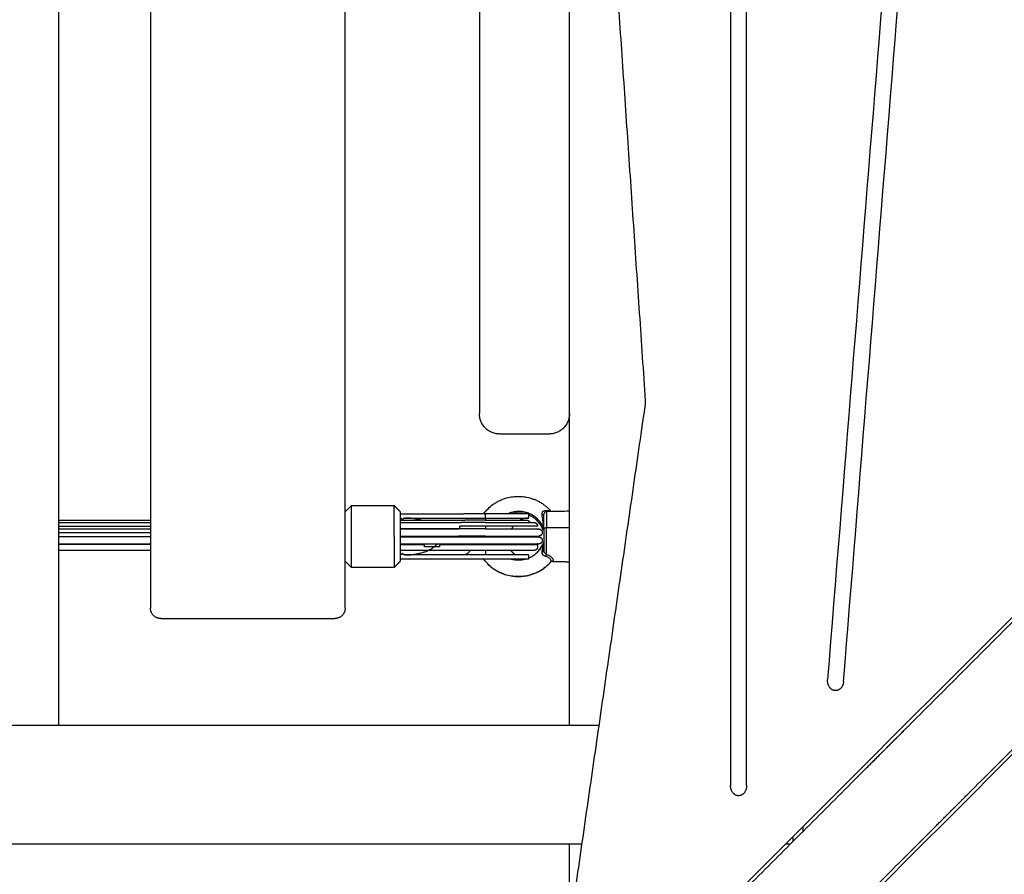
# Model space of a CAD drawing. Units: millimetres. Extents: x -5 to 14.3, y 1.9 to 19.6.
# Drawn here: x 8.9 to 9.3, y 5.6 to 6.1 of the extents above; entities that cross this region are included whole.
import ezdxf

# ---------------------------------------------------------------- set-up
doc = ezdxf.new("R2010")
doc.units = ezdxf.units.MM
doc.layers.add('DIASTASEIS', color=253, linetype='Continuous', lineweight=5)
doc.layers.add('Make2D$Visible$Curves', color=7, linetype='Continuous', true_color=0x000000)
doc.styles.get("Standard").update_dxf_attribs({"font": 'ARIALN.TTF'})
doc.dimstyles.new('STANDARD_ACAD', dxfattribs={"dimtxt": 0.18, "dimasz": 0.15, "dimexe": 0.18, "dimexo": 0.0625, "dimgap": 0.09, "dimtad": 0, "dimtih": 1, "dimtoh": 1, "dimzin": 0, "dimdsep": 46, "dimtxsty": 'Standard', "dimblk": 'OBLIQUE', "dimcen": 0.09, "dimadec": 0, "dimazin": 0, "dimtfac": 1, "dimtofl": 0, "dimtmove": 0, "dimatfit": 3, "dimfxl": 1, "dimtolj": 1, "dimtzin": 0, "dimarcsym": 0})

# ---------------------------------------------------------------- blocks, each defined once
blk = doc.blocks.new('_Oblique')
at = {"color": 0, "linetype": 'ByBlock', "lineweight": -2, "transparency": 16777216}
blk.add_line((-0.5, -0.5), (0.5, 0.5), dxfattribs=at)
blk = doc.blocks.new('*D11')
at = {"layer": 'Defpoints', "color": 0}
for p in [(9.07861, 9.45086), (1.60854, 3.92443), (10.26297, 3.92443)]:
    blk.add_point(p, dxfattribs=at)
at = {"layer": 'DIASTASEIS', "color": 0, "lineweight": -2}
for p, q in [((9.01611, 9.45086), (1.42854, 9.45086)), ((1.60854, 9.45086), (1.60854, 6.86955)), ((1.60854, 3.92443), (1.60854, 6.50574)), ((10.20047, 3.92443), (1.42854, 3.92443))]:
    blk.add_line(p, q, dxfattribs=at)
at = {"layer": 'DIASTASEIS', "color": 0, "linetype": 'ByBlock', "lineweight": -2, "xscale": 0.15, "yscale": 0.15, "zscale": 0.15}
for p, rotation in [((1.60854, 9.45086), 90), ((1.60854, 3.92443), 270)]:
    blk.add_blockref('_Oblique', p, dxfattribs=dict(at, rotation=rotation))
at = {"layer": 'DIASTASEIS', "color": 0, "insert": (1.60854, 6.68765), "char_height": 0.18, "attachment_point": 5}
blk.add_mtext('\\A1;\\A1;5.50', dxfattribs=at)
blk = doc.blocks.new('*D15')
at = {"layer": 'Defpoints', "color": 0}
for p in [(14.23144, 12.3623), (2.27346, 6.05346), (14.23144, 6.05346)]:
    blk.add_point(p, dxfattribs=at)
at = {"layer": 'DIASTASEIS', "color": 0, "lineweight": -2}
for p, q in [((2.27346, 6.11596), (2.27346, 12.5423)), ((14.23144, 6.11596), (14.23144, 12.5423)), ((2.27346, 12.3623), (7.92057, 12.3623)), ((14.23144, 12.3623), (8.58433, 12.3623))]:
    blk.add_line(p, q, dxfattribs=at)
at = {"layer": 'DIASTASEIS', "color": 0, "linetype": 'ByBlock', "lineweight": -2, "xscale": 0.15, "yscale": 0.15, "zscale": 0.15, "rotation": 180}
blk.add_blockref('_Oblique', (2.27346, 12.3623), dxfattribs=at)
at = {"layer": 'DIASTASEIS', "color": 0, "linetype": 'ByBlock', "lineweight": -2, "xscale": 0.15, "yscale": 0.15, "zscale": 0.15}
blk.add_blockref('_Oblique', (14.23144, 12.3623), dxfattribs=at)
at = {"layer": 'DIASTASEIS', "color": 0, "insert": (8.25245, 12.3623), "char_height": 0.18, "attachment_point": 5}
blk.add_mtext('\\A1;\\A1;12.00', dxfattribs=at)
blk = doc.blocks.new('*D16')
at = {"layer": 'Defpoints', "color": 0}
for p in [(9.66559, 10.93883), (0.7995, 1.92623), (10.55697, 1.92623)]:
    blk.add_point(p, dxfattribs=at)
at = {"layer": 'DIASTASEIS', "color": 0, "lineweight": -2}
for p, q in [((9.60309, 10.93883), (0.6195, 10.93883)), ((0.7995, 10.93883), (0.7995, 6.61443)), ((0.7995, 1.92623), (0.7995, 6.25063)), ((10.49447, 1.92623), (0.6195, 1.92623))]:
    blk.add_line(p, q, dxfattribs=at)
at = {"layer": 'DIASTASEIS', "color": 0, "linetype": 'ByBlock', "lineweight": -2, "xscale": 0.15, "yscale": 0.15, "zscale": 0.15}
for p, rotation in [((0.7995, 10.93883), 90), ((0.7995, 1.92623), 270)]:
    blk.add_blockref('_Oblique', p, dxfattribs=dict(at, rotation=rotation))
at = {"layer": 'DIASTASEIS', "color": 0, "insert": (0.7995, 6.43253), "char_height": 0.18, "attachment_point": 5}
blk.add_mtext('\\A1;\\A1;9.00', dxfattribs=at)
blk = doc.blocks.new('KATOPSH_S140A')
at = {"layer": 'Make2D$Visible$Curves', "color": 0, "lineweight": -3}
for points, degree in [([(10.26404, 28.82869), (10.24079, 29.17121), (10.21753, 29.51373)], 2), ([(10.30548, 29.38396), (10.30548, 29.13631), (10.30548, 28.88866), (10.30548, 28.64101)], 3), ([(10.31335, 28.64101), (10.31335, 28.88866), (10.31335, 29.13631), (10.31335, 29.38396)], 3), ([(9.9776, 28.67048), (9.9776, 29.01248), (9.9776, 29.35448)], 2), ([(10.2269, 28.67048), (10.2269, 29.01248), (10.2269, 29.35448)], 2), ([(10.0224, 29.29748), (10.0224, 29.01248), (10.0224, 28.72748)], 2), ([(10.1174, 28.72748), (10.1174, 29.01248), (10.1174, 29.29748)], 2), ([(10.40018, 29.28194), (10.3844, 29.08555), (10.36862, 28.88917), (10.35284, 28.69278)], 3), ([(10.36067, 28.69177), (10.37645, 28.88815), (10.39223, 29.08454), (10.40801, 29.28092)], 3), ([(10.1829, 29.20248), (10.1829, 29.01248), (10.1829, 28.82248)], 2), ([(10.39246, 28.67016), (10.56401, 28.84171), (10.73555, 29.01325)], 2), ([(10.72888, 29.00895), (10.47861, 28.75868), (10.22834, 28.50841)], 2), ([(10.42358, 28.63905), (10.59512, 28.81059), (10.76667, 28.98214)], 2), ([(10.26078, 28.47387), (10.51157, 28.72467), (10.76236, 28.97546)], 2), ([(10.21862, 28.51266), (10.2413, 28.66987), (10.26398, 28.82708)], 2), ([(10.2169, 28.81248), (10.2049, 28.81248), (10.1929, 28.81248)], 2), ([(10.1204, 28.77748), (10.1189, 28.77598), (10.1174, 28.77448)], 2), ([(10.1414, 28.77748), (10.1309, 28.77748), (10.1204, 28.77748)], 2), ([(10.1444, 28.77448), (10.1429, 28.77598), (10.1414, 28.77748)], 2), ([(10.21714, 28.77473), (10.22039, 28.77481), (10.22365, 28.7749), (10.2269, 28.77498)], 3), ([(10.21714, 28.77473), (10.21714, 28.77473), (10.21714, 28.77473), (10.21714, 28.77473)], 3), ([(9.9776, 28.77048), (10, 28.77048), (10.0224, 28.77048)], 2), ([(10.1444, 28.77348), (10.1599, 28.77348), (10.1754, 28.77348)], 2), ([(10.1444, 28.77148), (10.14447, 28.77148), (10.14454, 28.77148)], 2), ([(10.1444, 28.77048), (10.15026, 28.77048), (10.15613, 28.77048)], 2), ([(10.14454, 28.77148), (10.14454, 28.77148), (10.14454, 28.77148)], 2), ([(10.14572, 28.77063), (10.14572, 28.7708), (10.14572, 28.77097)], 2), ([(10.14658, 28.77148), (10.16099, 28.77148), (10.1754, 28.77148)], 2), ([(10.16613, 28.77048), (10.17101, 28.77048), (10.1759, 28.77048)], 2), ([(10.1859, 28.77148), (10.1859, 28.77248), (10.1859, 28.77348)], 2), ([(10.2069, 28.77348), (10.2069, 28.77248), (10.2069, 28.77148)], 2), ([(9.9776, 28.76929), (10, 28.76929), (10.0224, 28.76929)], 2), ([(9.9776, 28.76754), (10, 28.76754), (10.0224, 28.76754)], 2), ([(9.9776, 28.76616), (10, 28.76616), (10.0224, 28.76616)], 2), ([(10.1444, 28.76929), (10.15026, 28.76929), (10.15613, 28.76929)], 2), ([(10.1444, 28.76632), (10.15026, 28.76632), (10.15613, 28.76632)], 2), ([(10.1444, 28.76616), (10.15026, 28.76616), (10.15613, 28.76616)], 2), ([(10.16316, 28.76616), (10.16804, 28.76616), (10.17293, 28.76616)], 2), ([(10.16366, 28.76632), (10.16855, 28.76632), (10.17343, 28.76632)], 2), ([(10.16429, 28.76929), (10.16918, 28.76929), (10.17406, 28.76929)], 2), ([(10.21336, 28.76718), (10.21388, 28.76718), (10.2144, 28.76718)], 2), ([(10.2135, 28.76743), (10.21356, 28.76746), (10.21363, 28.76748), (10.21372, 28.76748)], 3), ([(10.21372, 28.76748), (10.21374, 28.76748), (10.21375, 28.76748), (10.21377, 28.76748)], 3), ([(10.21402, 28.76718), (10.21409, 28.76669), (10.21415, 28.76622), (10.21421, 28.76576)], 3), ([(10.2269, 28.76675), (10.22126, 28.7667), (10.21562, 28.76665)], 2), ([(9.9776, 28.76441), (10, 28.76441), (10.0224, 28.76441)], 2), ([(10.0224, 28.76228), (10, 28.76228), (9.9776, 28.76228)], 2), ([(10.1444, 28.76269), (10.15026, 28.76269), (10.15613, 28.76269)], 2), ([(10.1444, 28.76228), (10.15026, 28.76228), (10.15613, 28.76228)], 2), ([(10.16301, 28.76269), (10.16789, 28.76269), (10.17278, 28.76269)], 2), ([(10.16301, 28.76228), (10.16789, 28.76228), (10.17278, 28.76228)], 2), ([(10.18093, 28.76228), (10.18093, 28.76234), (10.18093, 28.76241), (10.18093, 28.76248)], 3), ([(10.0224, 28.7588), (10, 28.7588), (9.9776, 28.7588)], 2), ([(10.0224, 28.75864), (10, 28.75864), (9.9776, 28.75864)], 2), ([(10.0224, 28.75568), (10, 28.75568), (9.9776, 28.75568)], 2), ([(10.15613, 28.7588), (10.15026, 28.7588), (10.1444, 28.7588)], 2), ([(10.1444, 28.75864), (10.15026, 28.75864), (10.15613, 28.75864)], 2), ([(10.15613, 28.75568), (10.15026, 28.75568), (10.1444, 28.75568)], 2), ([(10.17293, 28.7588), (10.16804, 28.7588), (10.16316, 28.7588)], 2), ([(10.16366, 28.75864), (10.16855, 28.75864), (10.17343, 28.75864)], 2), ([(10.17406, 28.75568), (10.16918, 28.75568), (10.16429, 28.75568)], 2), ([(10.21336, 28.75781), (10.21336, 28.7578), (10.21336, 28.75779), (10.21336, 28.75778)], 3), ([(10.21421, 28.75755), (10.21414, 28.75669), (10.21406, 28.75583), (10.21396, 28.75497)], 3), ([(10.21398, 28.7575), (10.21405, 28.75751), (10.21413, 28.75753), (10.21421, 28.75755)], 3), ([(10.2144, 28.75778), (10.21421, 28.75778), (10.21402, 28.75778)], 2), ([(10.1204, 28.74748), (10.1189, 28.74898), (10.1174, 28.75048)], 2), ([(10.1414, 28.74748), (10.1429, 28.74898), (10.1444, 28.75048)], 2), ([(10.14454, 28.75348), (10.14447, 28.75348), (10.1444, 28.75348)], 2), ([(10.1754, 28.75148), (10.1599, 28.75148), (10.1444, 28.75148)], 2), ([(10.14454, 28.75349), (10.14454, 28.75348), (10.14454, 28.75348)], 2), ([(10.14572, 28.75399), (10.14572, 28.75417), (10.14572, 28.75434)], 2), ([(10.1754, 28.75348), (10.16099, 28.75348), (10.14658, 28.75348)], 2), ([(10.2069, 28.75348), (10.2069, 28.75248), (10.2069, 28.75148)], 2), ([(10.2269, 28.74998), (10.22239, 28.7501), (10.21788, 28.75022)], 2), ([(10.1204, 28.74748), (10.1309, 28.74748), (10.1414, 28.74748)], 2), ([(10.21777, 28.75008), (10.21779, 28.7501), (10.21781, 28.75012), (10.21782, 28.75014)], 3), ([(10.0274, 28.72248), (10.0699, 28.72248), (10.1124, 28.72248)], 2), ([(8.51346, 28.67048), (9.37742, 28.67048), (10.24139, 28.67048)], 2), ([(10.38317, 28.66086), (10.38477, 28.66247), (10.38638, 28.66407)], 2), ([(10.17371, 28.45141), (10.27286, 28.55056), (10.37201, 28.64971)], 2), ([(10.41428, 28.62975), (10.41588, 28.63135), (10.41749, 28.63296)], 2), ([(10.3409, 28.6186), (10.3409, 28.61978), (10.3409, 28.62097)], 2), ([(10.20483, 28.4203), (10.30397, 28.51945), (10.40312, 28.6186)], 2), ([(8.51739, 28.61248), (9.37521, 28.61248), (10.23302, 28.61248)], 2), ([(10.2269, 28.57005), (10.2269, 28.59127), (10.2269, 28.61248)], 2), ([(10.33241, 28.61248), (10.3336, 28.61248), (10.33479, 28.61248)], 2)]:
    blk.add_open_spline(points, degree=degree, dxfattribs=at)
for points, knots in [([(10.26398, 28.82708), (10.26402, 28.82734), (10.26405, 28.82761), (10.26407, 28.82815), (10.26406, 28.82842), (10.26404, 28.82869)], [0, 0, 0, 0, 0.81107, 0.81107, 1.622555, 1.622555, 1.622555, 1.622555]), ([(10.18496, 28.77348), (10.18561, 28.7744), (10.18635, 28.77526), (10.18715, 28.77605), (10.18794, 28.77683), (10.18879, 28.77755), (10.18971, 28.77819), (10.19023, 28.77856), (10.19076, 28.7789), (10.19187, 28.77954), (10.19243, 28.77983), (10.19302, 28.7801), (10.19374, 28.78043), (10.19449, 28.78073), (10.19525, 28.78098), (10.19557, 28.78108), (10.1959, 28.78118), (10.19623, 28.78127), (10.19721, 28.78154), (10.19821, 28.78174), (10.19922, 28.78187), (10.2001, 28.78198), (10.201, 28.78204), (10.2019, 28.78204), (10.2028, 28.78205), (10.20369, 28.78199), (10.20458, 28.78188), (10.20559, 28.78176), (10.20659, 28.78156), (10.20756, 28.78129), (10.20811, 28.78114), (10.20866, 28.78097), (10.20973, 28.78058), (10.21025, 28.78037), (10.21077, 28.78013), (10.21135, 28.77987), (10.21192, 28.77958), (10.21302, 28.77895), (10.21356, 28.77861), (10.21407, 28.77824), (10.21453, 28.77792), (10.21497, 28.77758), (10.21582, 28.77687), (10.21623, 28.7765), (10.21663, 28.77611), (10.21705, 28.7757), (10.21744, 28.77527), (10.21782, 28.77483)], [16.344008, 16.344008, 16.344008, 16.344008, 19.80182, 19.80182, 19.80182, 23.194, 23.194, 23.194, 25.125361, 25.125361, 27.054049, 27.054049, 27.054049, 29.467373, 29.467373, 29.467373, 30.497221, 30.497221, 30.497221, 33.548544, 33.548544, 33.548544, 36.241997, 36.241997, 36.241997, 38.934611, 38.934611, 38.934611, 41.983071, 41.983071, 41.983071, 43.700997, 43.700997, 45.420589, 45.420589, 45.420589, 47.345796, 47.345796, 49.273536, 49.273536, 49.273536, 50.963977, 50.963977, 52.656825, 52.656825, 52.656825, 54.452124, 54.452124, 54.452124, 54.452124]), ([(10.21372, 28.76748), (10.2137, 28.76753), (10.21337, 28.76826), (10.21259, 28.76958), (10.21117, 28.7712), (10.20946, 28.77257), (10.20755, 28.77362), (10.20553, 28.7743), (10.20365, 28.77463), (10.2019, 28.77471), (10.20015, 28.77456), (10.19838, 28.77417), (10.19721, 28.77374), (10.19665, 28.77348)], [0, 0, 0, 0, 0.174884, 2.554845, 4.80835, 6.912698, 9.315138, 11.463949, 13.370966, 15.056548, 16.742132, 18.649154, 20.508242, 20.508242, 20.508242, 20.508242]), ([(10.21353, 28.77313), (10.21349, 28.7734), (10.21349, 28.77366), (10.21357, 28.77405), (10.21361, 28.77417), (10.21372, 28.77441), (10.21379, 28.77452), (10.21396, 28.77472), (10.21405, 28.77481), (10.21426, 28.77496), (10.21437, 28.77502), (10.21472, 28.77516), (10.21497, 28.7752), (10.21523, 28.77519)], [0, 0, 0, 0, 0.803919, 0.803919, 1.205878, 1.205878, 1.607837, 1.607837, 2.009797, 2.009797, 2.411756, 2.411756, 3.215675, 3.215675, 3.215675, 3.215675]), ([(10.21516, 28.77452), (10.21503, 28.77445), (10.2149, 28.77436), (10.21473, 28.77417), (10.21467, 28.7741), (10.21458, 28.77395), (10.21454, 28.77387), (10.21443, 28.77362), (10.2144, 28.77344), (10.2144, 28.77325)], [-1.738665, -1.738665, -1.738665, -1.738665, -1.167382, -1.167382, -0.875536, -0.875536, -0.583691, -0.583691, 0, 0, 0, 0]), ([(10.21562, 28.77465), (10.21546, 28.77464), (10.21531, 28.7746), (10.21517, 28.77453), (10.21517, 28.77452), (10.21516, 28.77452)], [-2.3347638, -2.3347638, -2.3347638, -2.3347638, -1.7510728, -1.7510728, -1.738665, -1.738665, -1.738665, -1.738665]), ([(10.21523, 28.77519), (10.21551, 28.77517), (10.21577, 28.77517), (10.21627, 28.77515), (10.2165, 28.77515), (10.2169, 28.77513), (10.21707, 28.77511), (10.21737, 28.77507), (10.2175, 28.77503), (10.21769, 28.77494), (10.21777, 28.77489), (10.21782, 28.77483)], [0, 0, 0, 0, 0.885607, 0.885607, 1.771215, 1.771215, 2.656822, 2.656822, 3.542429, 3.542429, 4.38741, 4.38741, 4.38741, 4.38741]), ([(10.21716, 28.77473), (10.21712, 28.77473), (10.21707, 28.77473), (10.2166, 28.77471), (10.21613, 28.77468), (10.21562, 28.77465)], [-1.824999, -1.824999, -1.824999, -1.824999, -1.645846, -1.645846, 0, 0, 0, 0]), ([(10.21782, 28.77483), (10.21783, 28.77482), (10.21783, 28.77482), (10.21785, 28.77479), (10.21786, 28.77477), (10.21788, 28.77475)], [4.3874102, 4.3874102, 4.3874102, 4.3874102, 4.4280367, 4.4280367, 4.7094364, 4.7094364, 4.7094364, 4.7094364]), ([(10.21782, 28.77483), (10.21783, 28.77482), (10.21784, 28.77481), (10.21786, 28.77479), (10.21787, 28.77477), (10.21788, 28.77477), (10.21789, 28.77476), (10.2179, 28.77475), (10.2179, 28.77475)], [0.0004268, 0.0004268, 0.0004268, 0.0004268, 0.119645, 0.119645, 0.2663679, 0.2663679, 0.2663679, 0.3666909, 0.3666909, 0.3666909, 0.3666909]), ([(10.14572, 28.77097), (10.14572, 28.77108), (10.14577, 28.77117), (10.14591, 28.7713), (10.14599, 28.77134), (10.14615, 28.77142), (10.14624, 28.77144), (10.14641, 28.77147), (10.1465, 28.77148), (10.14658, 28.77148)], [0, 0, 0, 0, 0.307361, 0.307361, 0.614722, 0.614722, 0.922083, 0.922083, 1.229444, 1.229444, 1.229444, 1.229444]), ([(10.20535, 28.77348), (10.20478, 28.77364), (10.20419, 28.77375), (10.2036, 28.77383), (10.20303, 28.7739), (10.20247, 28.77394), (10.2019, 28.77394), (10.20133, 28.77394), (10.20076, 28.77391), (10.2002, 28.77384), (10.19959, 28.77376), (10.19898, 28.77364), (10.19838, 28.77348)], [16.498155, 16.498155, 16.498155, 16.498155, 18.293263, 18.293263, 18.293263, 19.997505, 19.997505, 19.997505, 21.701587, 21.701587, 21.701587, 23.574177, 23.574177, 23.574177, 23.574177]), ([(10.21344, 28.76685), (10.21321, 28.76736), (10.21294, 28.76787), (10.21262, 28.76835), (10.21256, 28.76844), (10.21249, 28.76854), (10.21242, 28.76864), (10.21203, 28.76921), (10.21157, 28.76974), (10.21107, 28.77024), (10.21083, 28.77048), (10.21058, 28.7707), (10.21007, 28.77114), (10.2098, 28.77134), (10.20952, 28.77154), (10.20921, 28.77176), (10.20888, 28.77197), (10.2082, 28.77237), (10.20785, 28.77255), (10.20749, 28.77271), (10.20729, 28.7728), (10.2071, 28.77289), (10.2069, 28.77297)], [5.122308, 5.122308, 5.122308, 5.122308, 7.010326, 7.010326, 7.010326, 7.392463, 7.392463, 7.392463, 9.657322, 9.657322, 9.657322, 10.714976, 10.714976, 11.773689, 11.773689, 11.773689, 12.98409, 12.98409, 14.19577, 14.19577, 14.19577, 14.846416, 14.846416, 14.846416, 14.846416]), ([(10.21421, 28.76742), (10.21413, 28.76837), (10.21404, 28.76933), (10.21381, 28.77124), (10.21367, 28.77219), (10.21353, 28.77313)], [-5.776539, -5.776539, -5.776539, -5.776539, -2.88827, -2.88827, 0, 0, 0, 0]), ([(10.21336, 28.76718), (10.21336, 28.76723), (10.21336, 28.76727), (10.2134, 28.76735), (10.21342, 28.76738), (10.21347, 28.76741), (10.21348, 28.76742), (10.2135, 28.76743)], [0, 0, 0, 0, 0.42252, 0.42252, 0.845041, 0.845041, 1.039195, 1.039195, 1.039195, 1.039195]), ([(10.21344, 28.76685), (10.21344, 28.76687), (10.21343, 28.76689), (10.21338, 28.76701), (10.21336, 28.7671), (10.21336, 28.76718)], [1.9152997, 1.9152997, 1.9152997, 1.9152997, 2.0424726, 2.0424726, 2.7232968, 2.7232968, 2.7232968, 2.7232968]), ([(10.21421, 28.76576), (10.21397, 28.76605), (10.21375, 28.76632), (10.21354, 28.76667), (10.21348, 28.76676), (10.21344, 28.76685)], [0, 0, 0, 0, 1.361648, 1.361648, 1.9153, 1.9153, 1.9153, 1.9153]), ([(10.21377, 28.76748), (10.21382, 28.76748), (10.21388, 28.76748), (10.21403, 28.76746), (10.21411, 28.76744), (10.21421, 28.76742)], [0.1172813, 0.1172813, 0.1172813, 0.1172813, 0.5139123, 0.5139123, 1.0278246, 1.0278246, 1.0278246, 1.0278246]), ([(10.2144, 28.76727), (10.2144, 28.7673), (10.21438, 28.76733), (10.21432, 28.76738), (10.21427, 28.7674), (10.21421, 28.76742)], [0, 0, 0, 0, 0.3537856, 0.3537856, 0.7075712, 0.7075712, 0.7075712, 0.7075712]), ([(10.21372, 28.75858), (10.2137, 28.75853), (10.21337, 28.75778), (10.21259, 28.75642), (10.21141, 28.75503), (10.21064, 28.75432), (10.21041, 28.75412)], [0, 0, 0, 0, 0.174884, 2.554845, 4.80835, 5.743475, 5.743475, 5.743475, 5.743475]), ([(10.21041, 28.75412), (10.21064, 28.75431), (10.21086, 28.75451), (10.21107, 28.75472), (10.21132, 28.75497), (10.21156, 28.75523), (10.21201, 28.75577), (10.21222, 28.75604), (10.21242, 28.75633), (10.21263, 28.75663), (10.21283, 28.75694), (10.21316, 28.75753), (10.21331, 28.75782), (10.21344, 28.75811)], [0, 0, 0, 0, 0.939859, 0.939859, 0.939859, 2.071554, 2.071554, 3.20247, 3.20247, 3.20247, 4.396047, 4.396047, 5.471514, 5.471514, 5.471514, 5.471514]), ([(10.21372, 28.75858), (10.21361, 28.75842), (10.21352, 28.75827), (10.21345, 28.75813), (10.21345, 28.75812), (10.21344, 28.75811)], [0, 0, 0, 0, 0.8450467, 0.8450467, 0.8835126, 0.8835126, 0.8835126, 0.8835126]), ([(10.21353, 28.75484), (10.21367, 28.75565), (10.21381, 28.75641), (10.21404, 28.75786), (10.21413, 28.75855), (10.21421, 28.75921)], [-5.77653, -5.77653, -5.77653, -5.77653, -2.888265, -2.888265, 0, 0, 0, 0]), ([(10.21421, 28.75921), (10.21411, 28.7591), (10.21403, 28.75899), (10.21387, 28.75878), (10.21379, 28.75868), (10.21372, 28.75858)], [0, 0, 0, 0, 0.513913, 0.513913, 1.027826, 1.027826, 1.027826, 1.027826]), ([(10.21421, 28.75921), (10.21427, 28.75928), (10.21432, 28.75937), (10.21438, 28.75955), (10.2144, 28.75964), (10.2144, 28.75974)], [0, 0, 0, 0, 0.3537857, 0.3537857, 0.7075713, 0.7075713, 0.7075713, 0.7075713]), ([(10.2144, 28.75551), (10.2144, 28.75533), (10.21443, 28.75515), (10.21452, 28.75492), (10.21455, 28.75486), (10.21458, 28.75481)], [-2.3348274, -2.3348274, -2.3348274, -2.3348274, -1.7511206, -1.7511206, -1.5647695, -1.5647695, -1.5647695, -1.5647695]), ([(10.14658, 28.75348), (10.1465, 28.75348), (10.14641, 28.75349), (10.14624, 28.75352), (10.14615, 28.75355), (10.14599, 28.75362), (10.14591, 28.75367), (10.14581, 28.75377), (10.14578, 28.7538), (10.14573, 28.75389), (10.14572, 28.75394), (10.14572, 28.75399)], [0, 0, 0, 0, 0.305356, 0.305356, 0.610711, 0.610711, 0.916067, 0.916067, 1.068744, 1.068744, 1.221422, 1.221422, 1.221422, 1.221422]), ([(10.21557, 28.74788), (10.21509, 28.74747), (10.21459, 28.74709), (10.21407, 28.74672), (10.21356, 28.74636), (10.21302, 28.74602), (10.21192, 28.74539), (10.21135, 28.7451), (10.21077, 28.74483), (10.20974, 28.74436), (10.20866, 28.74397), (10.20756, 28.74367), (10.20659, 28.74341), (10.20559, 28.74321), (10.20458, 28.74309), (10.20369, 28.74297), (10.2028, 28.74292), (10.2019, 28.74292), (10.201, 28.74292), (10.2001, 28.74298), (10.19922, 28.74309), (10.19821, 28.74322), (10.19721, 28.74342), (10.19623, 28.74369), (10.19513, 28.744), (10.19405, 28.74439), (10.19302, 28.74487), (10.19185, 28.7454), (10.19074, 28.74604), (10.18971, 28.74677), (10.18879, 28.74742), (10.18794, 28.74813), (10.18715, 28.74891), (10.18673, 28.74933), (10.18632, 28.74977), (10.1856, 28.75063), (10.18527, 28.75105), (10.18496, 28.75148)], [0, 0, 0, 0, 1.922778, 1.922778, 1.922778, 3.850512, 3.850512, 5.775724, 5.775724, 5.775724, 9.216216, 9.216216, 9.216216, 12.264676, 12.264676, 12.264676, 14.957291, 14.957291, 14.957291, 17.650743, 17.650743, 17.650743, 20.702067, 20.702067, 20.702067, 24.147755, 24.147755, 24.147755, 28.012062, 28.012062, 28.012062, 31.40424, 31.40424, 31.40424, 33.22303, 33.22303, 34.858602, 34.858602, 34.858602, 34.858602]), ([(10.18498, 28.75148), (10.18561, 28.75061), (10.18703, 28.74894), (10.18969, 28.7467), (10.19277, 28.74492), (10.19603, 28.74372), (10.19906, 28.7431), (10.2019, 28.74291), (10.20473, 28.74308), (10.20775, 28.74367), (10.21099, 28.74483), (10.21362, 28.74634), (10.2151, 28.74748), (10.21557, 28.74788)], [77.645788, 77.645788, 77.645788, 77.645788, 81.036151, 84.48968, 88.432414, 91.958902, 95.088566, 97.854823, 100.621077, 103.750733, 107.277204, 111.219913, 113.183681, 113.183681, 113.183681, 113.183681]), ([(10.19838, 28.75148), (10.19898, 28.75132), (10.19959, 28.75121), (10.2002, 28.75113), (10.20076, 28.75106), (10.20133, 28.75103), (10.2019, 28.75103), (10.20247, 28.75103), (10.20303, 28.75107), (10.2036, 28.75114), (10.20419, 28.75121), (10.20478, 28.75133), (10.20535, 28.75148)], [56.326632, 56.326632, 56.326632, 56.326632, 58.199216, 58.199216, 58.199216, 59.903298, 59.903298, 59.903298, 61.60754, 61.60754, 61.60754, 63.402652, 63.402652, 63.402652, 63.402652]), ([(10.2069, 28.752), (10.2071, 28.75208), (10.20729, 28.75216), (10.20749, 28.75225), (10.20785, 28.75242), (10.2082, 28.7526), (10.20888, 28.75299), (10.20921, 28.7532), (10.20952, 28.75343), (10.20983, 28.75365), (10.21013, 28.75388), (10.21041, 28.75412)], [65.055907, 65.055907, 65.055907, 65.055907, 65.707164, 65.707164, 65.707164, 66.918842, 66.918842, 68.129246, 68.129246, 68.129246, 69.305774, 69.305774, 69.305774, 69.305774]), ([(10.21366, 28.75384), (10.21361, 28.75395), (10.21357, 28.75405), (10.21349, 28.75439), (10.21349, 28.75461), (10.21353, 28.75484)], [2.021886, 2.021886, 2.021886, 2.021886, 2.411756, 2.411756, 3.215675, 3.215675, 3.215675, 3.215675]), ([(10.21523, 28.75277), (10.21497, 28.75281), (10.21473, 28.7529), (10.21437, 28.75309), (10.21426, 28.75317), (10.21405, 28.75333), (10.21396, 28.75342), (10.21379, 28.75362), (10.21372, 28.75372), (10.21366, 28.75383), (10.21366, 28.75384), (10.21366, 28.75384)], [0, 0, 0, 0, 0.803919, 0.803919, 1.205878, 1.205878, 1.607837, 1.607837, 2.009797, 2.009797, 2.021886, 2.021886, 2.021886, 2.021886]), ([(10.21458, 28.75481), (10.21459, 28.75478), (10.21461, 28.75475), (10.21467, 28.75464), (10.21473, 28.75456), (10.2149, 28.75432), (10.21503, 28.75418), (10.21531, 28.75393), (10.21546, 28.75382), (10.21562, 28.75373)], [-1.564769, -1.564769, -1.564769, -1.564769, -1.459267, -1.459267, -1.167414, -1.167414, -0.583707, -0.583707, 0, 0, 0, 0]), ([(10.21782, 28.75014), (10.21786, 28.75019), (10.21789, 28.75024), (10.21794, 28.75039), (10.21795, 28.75048), (10.21792, 28.7507), (10.21789, 28.75082), (10.21777, 28.75107), (10.2177, 28.75121), (10.21749, 28.75149), (10.21737, 28.75163), (10.21708, 28.75192), (10.2169, 28.75206), (10.2165, 28.75233), (10.21628, 28.75244), (10.21578, 28.75264), (10.21551, 28.75272), (10.21523, 28.75277)], [-6.816487, -6.816487, -6.816487, -6.816487, -6.199267, -6.199267, -5.313657, -5.313657, -4.428048, -4.428048, -3.542438, -3.542438, -2.656829, -2.656829, -1.771219, -1.771219, -0.88561, -0.88561, 0, 0, 0, 0]), ([(10.21562, 28.75373), (10.21587, 28.75366), (10.21612, 28.75358), (10.2166, 28.75338), (10.21683, 28.75327), (10.21725, 28.75304), (10.21744, 28.75291), (10.2178, 28.75265), (10.21796, 28.75251), (10.21824, 28.75224), (10.21837, 28.75211), (10.21858, 28.75185), (10.21867, 28.75171), (10.21881, 28.75147), (10.21886, 28.75135), (10.21893, 28.75113), (10.21895, 28.75102), (10.21895, 28.75084), (10.21893, 28.75075), (10.21886, 28.7506), (10.21881, 28.75054), (10.21867, 28.75043), (10.21858, 28.75038), (10.21837, 28.75031), (10.21824, 28.75029), (10.21803, 28.75026), (10.21797, 28.75025), (10.21789, 28.75025)], [-13.160975, -13.160975, -13.160975, -13.160975, -12.338414, -12.338414, -11.515853, -11.515853, -10.693293, -10.693293, -9.870732, -9.870732, -9.048171, -9.048171, -8.22561, -8.22561, -7.403049, -7.403049, -6.580488, -6.580488, -5.757927, -5.757927, -4.935366, -4.935366, -4.112805, -4.112805, -3.290244, -3.290244, -2.912262, -2.912262, -2.912262, -2.912262]), ([(10.21801, 28.75028), (10.21801, 28.75028), (10.21801, 28.75028), (10.21801, 28.75028), (10.21801, 28.75028), (10.218, 28.75028), (10.218, 28.75028), (10.218, 28.75028), (10.21798, 28.75027), (10.21796, 28.75026), (10.21795, 28.75025), (10.21794, 28.75025), (10.21794, 28.75025), (10.21794, 28.75024), (10.21793, 28.75024), (10.21792, 28.75023), (10.21792, 28.75023), (10.2179, 28.75022), (10.21789, 28.75021), (10.21788, 28.7502), (10.21786, 28.75018), (10.21784, 28.75016), (10.21782, 28.75014)], [2.269179, 2.269179, 2.269179, 2.269179, 2.364756, 2.364756, 2.364756, 2.41319, 2.41319, 2.41319, 2.811713, 2.811713, 2.901613, 2.901613, 2.91861, 2.91861, 2.989439, 2.989439, 3.073895, 3.073895, 3.204872, 3.204872, 3.204872, 3.472329, 3.472329, 3.472329, 3.472329]), ([(10.21782, 28.75014), (10.21744, 28.74969), (10.21705, 28.74926), (10.21663, 28.74885), (10.21629, 28.74852), (10.21593, 28.74819), (10.21557, 28.74788)], [13.822187, 13.822187, 13.822187, 13.822187, 15.615689, 15.615689, 15.615689, 17.076256, 17.076256, 17.076256, 17.076256]), ([(10.21557, 28.74788), (10.21593, 28.74819), (10.21669, 28.74889), (10.2174, 28.74965), (10.21777, 28.75008)], [113.183681, 113.183681, 113.183681, 113.183681, 114.673414, 116.487749, 116.487749, 116.487749, 116.487749])]:
    blk.add_open_spline(points, degree=3, knots=knots, dxfattribs=at)
for points, weights, degree in [([(10.1929, 28.81248), (10.1829, 28.81248), (10.1829, 28.82248)], [1, 0.707106781187, 1], 2), ([(10.2269, 28.82248), (10.2269, 28.81248), (10.2169, 28.81248)], [1, 0.707106781187, 1], 2), ([(10.1414, 28.76248), (10.1414, 28.77748), (10.1414, 28.77748)], [1, 0.707106781187, 1], 2), ([(10.1444, 28.76248), (10.1444, 28.77448), (10.1444, 28.77448)], [1, 0.707106781186, 1], 2), ([(10.21562, 28.77465), (10.21538, 28.77469), (10.21523, 28.77519)], [1, 0.899615127662, 1], 2), ([(10.21562, 28.77465), (10.21562, 28.77407), (10.21562, 28.76665)], [1, 0.839800258857, 1], 2), ([(10.1444, 28.77348), (10.14447, 28.77348), (10.14454, 28.77348)], [1, 0.999921519286, 1], 2), ([(10.14454, 28.77148), (10.14495, 28.77122), (10.14534, 28.77094), (10.14572, 28.77063)], [1, 0.998423381504, 0.998423381504, 1], 3), ([(10.15449, 28.77048), (10.15188, 28.77118), (10.14916, 28.77148), (10.14658, 28.77148)], [0.685813271397, 0.765141689398, 0.869870598932, 1], 3), ([(10.15613, 28.77048), (10.16149, 28.77048), (10.16613, 28.77048)], [1, 0.900099577495, 0.868347502413], 2), ([(10.1859, 28.77348), (10.18027, 28.77348), (10.1754, 28.77348)], [1, 0.965925826289, 1], 2), ([(10.1754, 28.77148), (10.18027, 28.77148), (10.1859, 28.77148)], [1, 0.965925826289, 1], 2), ([(10.1859, 28.77048), (10.18054, 28.77048), (10.1759, 28.77048)], [1, 0.900099577495, 0.868347502413], 2), ([(10.2069, 28.77348), (10.2069, 28.77348), (10.1859, 28.77348)], [1, 0.707106781186, 1], 2), ([(10.1859, 28.77148), (10.1859, 28.77148), (10.1859, 28.77048)], [1, 0.908709626718, 0.874326902495], 2), ([(10.1859, 28.77148), (10.2069, 28.77148), (10.2069, 28.77148)], [1, 0.707106781186, 1], 2), ([(10.2069, 28.77148), (10.20472, 28.77148), (10.20278, 28.77048)], [1, 0.908709649292, 0.874326919499], 2), ([(10.21353, 28.77313), (10.2144, 28.77316), (10.2144, 28.77325)], [1, 0.807277617883, 1], 2), ([(10.2144, 28.76622), (10.2144, 28.77211), (10.2144, 28.77325)], [1, 0.868169777423, 1], 2), ([(10.15613, 28.76929), (10.1605, 28.76929), (10.16429, 28.76929)], [1, 0.900099577495, 0.868347502413], 2), ([(10.15613, 28.76632), (10.16017, 28.76632), (10.16366, 28.76632)], [1, 0.965925826289, 1], 2), ([(10.15613, 28.76616), (10.15989, 28.76616), (10.16316, 28.76616)], [1, 0.900099577495, 0.868347502413], 2), ([(10.16232, 28.76616), (10.16228, 28.76622), (10.16223, 28.76627), (10.16219, 28.76632)], [0.522871267045, 0.523594455739, 0.524334794835, 0.525092284332], 3), ([(10.1859, 28.76616), (10.17895, 28.76616), (10.17293, 28.76616)], [1, 0.900099577495, 0.868347502413], 2), ([(10.17319, 28.76754), (10.17319, 28.76683), (10.17343, 28.76632)], [1, 0.927027361534, 1], 2), ([(10.1859, 28.76754), (10.17909, 28.76754), (10.17319, 28.76754)], [1, 0.965925826289, 1], 2), ([(10.1859, 28.76929), (10.17956, 28.76929), (10.17406, 28.76929)], [1, 0.900099577495, 0.868347502413], 2), ([(10.1859, 28.76754), (10.1859, 28.76689), (10.1859, 28.76616)], [0.861206587032, 0.868427703648, 0.882462251177], 2), ([(10.21132, 28.76754), (10.21132, 28.76754), (10.1859, 28.76754)], [1, 0.707106781187, 1], 2), ([(10.19945, 28.76754), (10.19901, 28.76689), (10.19869, 28.76616)], [0.86120652167, 0.868427622196, 0.88246218146], 2), ([(10.21107, 28.76599), (10.21144, 28.76616), (10.21184, 28.76616)], [0.877333461619, 0.912566192367, 1], 2), ([(10.21562, 28.76665), (10.2144, 28.76664), (10.2144, 28.76622)], [1, 0.716301943424, 1], 2), ([(10.2144, 28.76622), (10.2144, 28.76034), (10.2144, 28.75551)], [1, 0.868169777423, 1], 2), ([(10.21562, 28.75373), (10.21562, 28.75924), (10.21562, 28.76665)], [1, 0.839800258857, 1], 2), ([(10.1414, 28.76248), (10.1414, 28.74748), (10.1414, 28.74748)], [1, 0.707106781187, 1], 2), ([(10.1444, 28.75048), (10.1444, 28.75048), (10.1444, 28.76248)], [1, 0.707106781187, 1], 2), ([(10.15613, 28.76269), (10.15981, 28.76269), (10.16301, 28.76269)], [1, 0.965925826289, 1], 2), ([(10.15613, 28.76228), (10.15981, 28.76228), (10.16301, 28.76228)], [1, 0.965925826289, 1], 2), ([(10.16383, 28.76228), (10.16384, 28.76241), (10.16384, 28.76255), (10.16383, 28.76269)], [0.500066583966, 0.499977805345, 0.499977805345, 0.500066583966], 3), ([(10.1859, 28.76269), (10.17887, 28.76269), (10.17278, 28.76269)], [1, 0.965925826289, 1], 2), ([(10.17278, 28.76228), (10.17887, 28.76228), (10.1859, 28.76228)], [1, 0.965925826289, 1], 2), ([(10.1799, 28.76248), (10.1799, 28.76238), (10.1799, 28.76228)], [1, 0.995242780627, 0.990640096317], 2), ([(10.1859, 28.76248), (10.18268, 28.76248), (10.1799, 28.76248)], [1, 0.965925826289, 1], 2), ([(10.1814, 28.76248), (10.1814, 28.76246), (10.1814, 28.76244), (10.1814, 28.76242)], [0.996684739669, 0.998848724062, 1, 1], 3), ([(10.1859, 28.76269), (10.1859, 28.76259), (10.1859, 28.76248)], [0.990640235923, 0.995242852773, 1], 2), ([(10.1859, 28.76269), (10.21215, 28.76269), (10.21215, 28.76269)], [1, 0.707106781187, 1], 2), ([(10.1859, 28.76248), (10.1859, 28.76238), (10.1859, 28.76228)], [1, 0.99610453091, 0.992312681012], 2), ([(10.1979, 28.76248), (10.1979, 28.76248), (10.1859, 28.76248)], [1, 0.707106781187, 1], 2), ([(10.1859, 28.76228), (10.21215, 28.76228), (10.21215, 28.76228)], [1, 0.707106781187, 1], 2), ([(10.1894, 28.76242), (10.1894, 28.76244), (10.1894, 28.76246), (10.1894, 28.76248)], [0.988944898544, 0.9922148042, 0.994824111281, 0.99668473967], 3), ([(10.1959, 28.76248), (10.1959, 28.76238), (10.1959, 28.76228)], [1, 0.996104530909, 0.992312681011], 2), ([(10.1979, 28.76269), (10.1979, 28.76259), (10.1979, 28.76248)], [0.990640096319, 0.995242780627, 1], 2), ([(10.14658, 28.75348), (10.15271, 28.75348), (10.15913, 28.75508), (10.16232, 28.7588)], [1, 0.737958327201, 0.578915411827, 0.522871253878], 3), ([(10.16316, 28.7588), (10.15989, 28.7588), (10.15613, 28.7588)], [0.868347502413, 0.900099577495, 1], 2), ([(10.15613, 28.75743), (10.15613, 28.75813), (10.15613, 28.75864)], [1, 0.927027361534, 1], 2), ([(10.16342, 28.75743), (10.16003, 28.75743), (10.15613, 28.75743)], [1, 0.965925826289, 1], 2), ([(10.16429, 28.75568), (10.1605, 28.75568), (10.15613, 28.75568)], [0.868347502413, 0.900099577495, 1], 2), ([(10.16366, 28.75864), (10.16342, 28.75813), (10.16342, 28.75743)], [1, 0.927027361534, 1], 2), ([(10.1859, 28.7588), (10.17895, 28.7588), (10.17293, 28.7588)], [1, 0.900099577495, 0.868347502413], 2), ([(10.17343, 28.75864), (10.17922, 28.75864), (10.1859, 28.75864)], [1, 0.965925826289, 1], 2), ([(10.1859, 28.75568), (10.17956, 28.75568), (10.17406, 28.75568)], [1, 0.900099577495, 0.868347502413], 2), ([(10.17834, 28.75568), (10.17708, 28.75348), (10.1754, 28.75348)], [0.854666152831, 0.866318979368, 1], 2), ([(10.17951, 28.7588), (10.17949, 28.75872), (10.17947, 28.75864)], [0.882462251177, 0.880892979419, 0.879408893096], 2), ([(10.1859, 28.7588), (10.1859, 28.75872), (10.1859, 28.75864)], [0.897071028216, 0.895522709719, 0.894029479004], 2), ([(10.1859, 28.75864), (10.21083, 28.75864), (10.21083, 28.75864)], [1, 0.707106781187, 1], 2), ([(10.1859, 28.75568), (10.1859, 28.75441), (10.1859, 28.75348)], [0.856543420934, 0.849176566357, 0.859960212], 2), ([(10.19653, 28.7588), (10.19656, 28.75872), (10.19659, 28.75864)], [0.897070928902, 0.895522661828, 0.894029479003], 2), ([(10.21083, 28.75864), (10.21132, 28.75813), (10.21132, 28.75743)], [0.853612323735, 0.856491171857, 1], 2), ([(10.21184, 28.7588), (10.21144, 28.7588), (10.21107, 28.75898)], [1, 0.912566192367, 0.877333461619], 2), ([(10.2144, 28.75551), (10.2144, 28.755), (10.21353, 28.75484)], [1, 0.807277617884, 1], 2), ([(10.1444, 28.75148), (10.14447, 28.75148), (10.14454, 28.75149)], [1, 0.999921519286, 1], 2), ([(10.14572, 28.75434), (10.14534, 28.75403), (10.14495, 28.75374), (10.14454, 28.75349)], [1, 0.998423381504, 0.998423381504, 1], 3), ([(10.1859, 28.75348), (10.18027, 28.75348), (10.1754, 28.75348)], [1, 0.965925826289, 1], 2), ([(10.1859, 28.75148), (10.18027, 28.75148), (10.1754, 28.75148)], [1, 0.965925826289, 1], 2), ([(10.2069, 28.75348), (10.2069, 28.75348), (10.1859, 28.75348)], [1, 0.707106781186, 1], 2), ([(10.2069, 28.75148), (10.2069, 28.75148), (10.1859, 28.75148)], [1, 0.707106781186, 1], 2), ([(10.21562, 28.75373), (10.21538, 28.75335), (10.21523, 28.75277)], [1, 0.899615127661, 1], 2), ([(10.0274, 28.72248), (10.0224, 28.72248), (10.0224, 28.72748)], [1, 0.707106781187, 1], 2), ([(10.1174, 28.72748), (10.1174, 28.72248), (10.1124, 28.72248)], [1, 0.707106781187, 1], 2), ([(10.35635, 28.6873), (10.35244, 28.68781), (10.35284, 28.69278)], [1, 0.707106781187, 1], 2), ([(10.36067, 28.69177), (10.36031, 28.68728), (10.35675, 28.68728)], [1, 0.742141898612, 1], 2), ([(10.35675, 28.68728), (10.35655, 28.68728), (10.35635, 28.6873)], [1, 0.998706793482, 1], 2), ([(10.38638, 28.66407), (10.38727, 28.66496), (10.39246, 28.67016)], [1, 0.880498140879, 1], 2), ([(10.37201, 28.64971), (10.38157, 28.65927), (10.38317, 28.66086)], [1, 0.865438357413, 1], 2), ([(10.30941, 28.63601), (10.30548, 28.63601), (10.30548, 28.64101)], [1, 0.707106781187, 1], 2), ([(10.31335, 28.64101), (10.31335, 28.63601), (10.30941, 28.63601)], [1, 0.707106781187, 1], 2), ([(10.41749, 28.63296), (10.41838, 28.63385), (10.42358, 28.63905)], [1, 0.880498140879, 1], 2), ([(10.40312, 28.6186), (10.41268, 28.62816), (10.41428, 28.62975)], [1, 0.865438357413, 1], 2), ([(10.3359, 28.61597), (10.3359, 28.61449), (10.3359, 28.6136)], [0.85479960816, 0.848473269477, 0.874262158662], 2)]:
    blk.add_rational_spline(points, weights, degree=degree, dxfattribs=at)
for points, weights, knots in [([(10.1204, 28.77748), (10.1204, 28.77748), (10.1204, 28.76248), (10.1204, 28.74748), (10.1204, 28.74748)], [1, 0.707106781186, 1, 0.707106781186, 1], [0, 0, 0, 23.561945, 23.561945, 47.12389, 47.12389, 47.12389]), ([(10.1859, 28.77048), (10.19418, 28.77048), (10.20004, 28.77048), (10.2059, 28.77048), (10.2059, 28.77048)], [1, 0.853553390593, 0.853553390593, 0.853553390593, 1], [0, 0, 0, 16.568542, 16.568542, 33.137085, 33.137085, 33.137085]), ([(10.2059, 28.77048), (10.20662, 28.77048), (10.20714, 28.76997), (10.20743, 28.76968), (10.20756, 28.76929)], [1, 0.853553390593, 0.853553390593, 0.853553390593, 0.900742043663], [0, 0, 0, 1.449747, 1.449747, 2.272694, 2.272694, 2.272694]), ([(10.1859, 28.76929), (10.19571, 28.76929), (10.20264, 28.76929), (10.20957, 28.76929), (10.20957, 28.76929)], [1, 0.853553390593, 0.853553390593, 0.853553390593, 1], [0, 0, 0, 19.6119, 19.6119, 39.223801, 39.223801, 39.223801]), ([(10.1859, 28.76616), (10.19665, 28.76616), (10.20424, 28.76616), (10.21184, 28.76616), (10.21184, 28.76616)], [1, 0.853553390593, 0.853553390593, 0.853553390593, 1], [0, 0, 0, 21.492799, 21.492799, 42.985598, 42.985598, 42.985598]), ([(10.20957, 28.76929), (10.2103, 28.76929), (10.21081, 28.76878), (10.21132, 28.76826), (10.21132, 28.76754)], [1, 0.853553390593, 0.853553390593, 0.853553390593, 1], [0, 0, 0, 1.449747, 1.449747, 2.899495, 2.899495, 2.899495]), ([(10.21184, 28.76616), (10.21257, 28.76616), (10.21308, 28.76565), (10.21359, 28.76514), (10.21359, 28.76441)], [1, 0.853553390593, 0.853553390593, 0.853553390593, 1], [0, 0, 0, 1.449747, 1.449747, 2.899495, 2.899495, 2.899495]), ([(10.21359, 28.76055), (10.21359, 28.75983), (10.21308, 28.75931), (10.21257, 28.7588), (10.21184, 28.7588)], [1, 0.853553390593, 0.853553390593, 0.853553390593, 1], [0, 0, 0, 1.449747, 1.449747, 2.899495, 2.899495, 2.899495]), ([(10.21359, 28.76441), (10.21359, 28.76369), (10.21308, 28.76318), (10.21269, 28.76279), (10.21215, 28.76269)], [1, 0.853553390593, 0.853553390593, 0.853553390593, 0.938655265695], [0, 0, 0, 1.449747, 1.449747, 2.5549, 2.5549, 2.5549]), ([(10.21215, 28.76228), (10.21269, 28.76218), (10.21308, 28.76179), (10.21359, 28.76128), (10.21359, 28.76055)], [0.938655265695, 0.853553390593, 0.853553390593, 0.853553390593, 1], [0.344595, 0.344595, 0.344595, 1.449747, 1.449747, 2.899495, 2.899495, 2.899495]), ([(10.21184, 28.7588), (10.21184, 28.7588), (10.20424, 28.7588), (10.19665, 28.7588), (10.1859, 28.7588)], [1, 0.853553390593, 0.853553390593, 0.853553390593, 1], [0, 0, 0, 21.492799, 21.492799, 42.985598, 42.985598, 42.985598]), ([(10.20957, 28.75568), (10.20957, 28.75568), (10.20264, 28.75568), (10.19571, 28.75568), (10.1859, 28.75568)], [1, 0.853553390593, 0.853553390593, 0.853553390593, 1], [0, 0, 0, 19.6119, 19.6119, 39.223801, 39.223801, 39.223801]), ([(10.19826, 28.75568), (10.19866, 28.75516), (10.19912, 28.7547), (10.19979, 28.75403), (10.20057, 28.75348)], [0.856543437208, 0.853553390593, 0.853553390593, 0.853553390593, 0.859960212], [26.035989, 26.035989, 26.035989, 27.338095, 27.338095, 29.24412, 29.24412, 29.24412]), ([(10.21132, 28.75743), (10.21132, 28.7567), (10.21081, 28.75619), (10.2103, 28.75568), (10.20957, 28.75568)], [1, 0.853553390593, 0.853553390593, 0.853553390593, 1], [0, 0, 0, 1.449747, 1.449747, 2.899495, 2.899495, 2.899495])]:
    blk.add_rational_spline(points, weights, degree=2, knots=knots, dxfattribs=at)
blk = doc.blocks.new('S140A')
blk.add_blockref('KATOPSH_S140A', (-1.10393, -22.95902))

msp = doc.modelspace()

# ---------------------------------------------------------------- block references
msp.add_blockref('S140A', (0, 0))

# ---------------------------------------------------------------- dimensions: what is measured, and where the dimension line sits
at = {"layer": 'DIASTASEIS'}
dim = msp.add_linear_dim(base=(14.23144, 12.3623), p1=(2.27346, 6.05346), p2=(14.23144, 6.05346), text='\\A1;<>0', dimstyle='STANDARD_ACAD', override={"dimdec": 1, "dimtxsty": 'Standard', "dimtmove": 2}, dxfattribs=at)
dim.commit()
dim.dimension.update_dxf_attribs({"geometry": '*D15', "text_midpoint": (8.25245, 12.3623)})
for base, p1, p2, picture, middle in [((0.7995, 1.92623), (9.66559, 10.93883), (10.55697, 1.92623), '*D16', (0.7995, 6.43253)), ((1.60854, 3.92443), (9.07861, 9.45086), (10.26297, 3.92443), '*D11', (1.60854, 6.68765))]:
    dim = msp.add_linear_dim(base=base, p1=p1, p2=p2, angle=90, text='\\A1;<>0', dimstyle='STANDARD_ACAD', override={"dimdec": 1, "dimtxsty": 'Standard', "dimtmove": 2}, dxfattribs=at)
    dim.commit()
    dim.dimension.update_dxf_attribs({"geometry": picture, "text_midpoint": middle})

doc.saveas('drawing.dxf')
